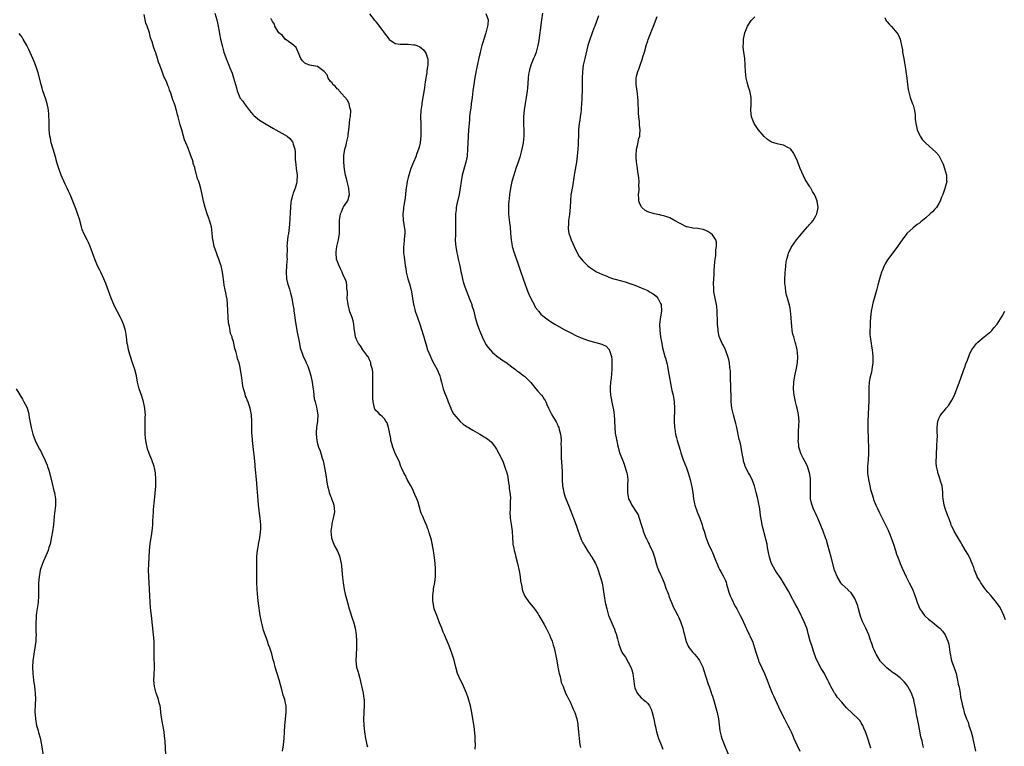
# Model space of a CAD drawing. Units: inches. Extents: x 2559000 to 2562000, y 1548000 to 1551000.
# Drawn here: x 2560325 to 2560629, y 1550577 to 1550801 of the extents above; entities that cross this region are included whole.
import ezdxf

# ---------------------------------------------------------------- set-up
doc = ezdxf.new("R2010")
doc.units = ezdxf.units.IN
doc.header["$MEASUREMENT"] = 0
doc.layers.add('LD25591548_10ft', color=102, linetype='Continuous')

msp = doc.modelspace()

# ---------------------------------------------------------------- linework, layer by layer
at = {"layer": 'LD25591548_10ft'}
for points, elevation in [([(2560406.19, 1550575), (2560406.48, 1550577), (2560406.65, 1550579), (2560406.74, 1550581), (2560406.88, 1550583), (2560407.3, 1550587), (2560407.26, 1550589), (2560407, 1550590.33), (2560406.85, 1550591), (2560406.37, 1550592.37), (2560405.93, 1550594.07), (2560405.49, 1550595.49), (2560405.09, 1550597.09), (2560403.87, 1550601), (2560403.52, 1550602.48), (2560403.3, 1550603.3), (2560402.89, 1550605.11), (2560402.24, 1550607), (2560401.85, 1550607.85), (2560401.48, 1550609), (2560400.78, 1550611), (2560400.29, 1550612.29), (2560399.86, 1550614.14), (2560399.61, 1550615), (2560399.5, 1550615.5), (2560399.24, 1550617), (2560398.71, 1550620.71), (2560398.51, 1550622.51), (2560398.27, 1550625), (2560398.16, 1550627), (2560398.23, 1550631), (2560398.18, 1550633), (2560398.17, 1550633.83), (2560398.19, 1550635), (2560398.34, 1550636.34), (2560398.39, 1550637), (2560398.73, 1550638.73), (2560398.76, 1550639), (2560399.15, 1550641), (2560399.33, 1550642.67), (2560399.38, 1550643), (2560399.41, 1550643.41), (2560399.42, 1550645), (2560399.26, 1550647), (2560398.75, 1550651), (2560398.58, 1550652.58), (2560398.29, 1550656.29), (2560398.21, 1550657.79), (2560397.98, 1550659.98), (2560397.89, 1550661), (2560397.69, 1550663), (2560397.65, 1550663.65), (2560397.36, 1550666.64), (2560397.32, 1550667.32), (2560396.88, 1550671), (2560396.73, 1550672.73), (2560396.71, 1550673), (2560396.65, 1550675), (2560396.65, 1550677), (2560396.54, 1550679), (2560396.17, 1550681), (2560395.78, 1550682.22), (2560395.48, 1550683), (2560395.31, 1550683.31), (2560395, 1550684.23), (2560394.74, 1550684.74), (2560394.58, 1550685.42), (2560394.06, 1550687), (2560393.88, 1550687.88), (2560393.59, 1550690.41), (2560393.21, 1550693), (2560393, 1550694.05), (2560392.73, 1550695), (2560392.25, 1550696.25), (2560392.1, 1550697), (2560391.81, 1550698.19), (2560391.43, 1550699.43), (2560391, 1550701.57), (2560390.63, 1550702.63), (2560390.54, 1550703), (2560390.12, 1550704.12), (2560389.95, 1550705), (2560389.74, 1550706.26), (2560389.54, 1550707), (2560389.46, 1550707.46), (2560389.33, 1550709), (2560389.25, 1550711.25), (2560389.16, 1550713), (2560389, 1550714.78), (2560388.97, 1550715), (2560388.64, 1550716.64), (2560388.44, 1550717.56), (2560388.16, 1550719), (2560388.04, 1550720.04), (2560387.69, 1550722.31), (2560387.61, 1550723), (2560387.51, 1550723.51), (2560387.16, 1550725), (2560387, 1550725.54), (2560386.44, 1550727), (2560386.07, 1550728.07), (2560385.7, 1550729), (2560385.02, 1550731), (2560384.69, 1550732.69), (2560384.59, 1550733), (2560384.45, 1550735), (2560384.25, 1550736.25), (2560384.2, 1550737), (2560383.93, 1550738.07), (2560383.62, 1550739), (2560383.43, 1550739.43), (2560383, 1550740.69), (2560382.26, 1550743), (2560381.72, 1550745), (2560381.31, 1550747), (2560380.9, 1550748.9), (2560380.26, 1550751), (2560379.9, 1550751.9), (2560379.14, 1550754.86), (2560379.06, 1550755.06), (2560379, 1550755.35), (2560378.58, 1550756.58), (2560378.49, 1550757), (2560378.3, 1550757.7), (2560377.82, 1550759), (2560377.56, 1550759.56), (2560377.12, 1550761), (2560377, 1550761.35), (2560376.26, 1550763), (2560375.89, 1550763.89), (2560375.56, 1550765), (2560375, 1550766.98), (2560374.52, 1550768.52), (2560374.25, 1550769.75), (2560373.91, 1550771), (2560373.68, 1550771.68), (2560373.39, 1550773), (2560373.27, 1550773.27), (2560373, 1550774.41), (2560372.81, 1550775), (2560372.28, 1550776.28), (2560372.09, 1550777), (2560371.64, 1550778.36), (2560371.26, 1550779.26), (2560371, 1550780.04), (2560370.69, 1550780.69), (2560370.35, 1550781.65), (2560369.76, 1550783), (2560369.51, 1550783.51), (2560369, 1550785.03), (2560368.22, 1550787), (2560367.85, 1550787.85), (2560367.54, 1550789), (2560367, 1550790.8), (2560366.93, 1550791), (2560366.37, 1550792.37), (2560365.83, 1550794.17), (2560365.39, 1550795.39), (2560365, 1550796.93), (2560364.28, 1550799), (2560363.93, 1550799.93), (2560363.35, 1550802.65)], 6960), ([(2560385.26, 1550803), (2560385.83, 1550801), (2560386.01, 1550800.01), (2560386.28, 1550799), (2560386.59, 1550797.41), (2560386.7, 1550796.7), (2560387.01, 1550795.01), (2560387.46, 1550793), (2560388.03, 1550791), (2560388.7, 1550789), (2560389, 1550788.17), (2560389.51, 1550787), (2560389.87, 1550786.13), (2560390.55, 1550784.55), (2560391.01, 1550783.01), (2560391.57, 1550781), (2560391.92, 1550779.92), (2560392.14, 1550779), (2560392.94, 1550777), (2560393, 1550776.9), (2560393.83, 1550775.83), (2560394.37, 1550775), (2560395, 1550774.18), (2560395.98, 1550773), (2560397, 1550771.74), (2560397.37, 1550771.37), (2560397.84, 1550771), (2560399, 1550770.03), (2560402.11, 1550768.11), (2560403.38, 1550767.38), (2560404.11, 1550767), (2560405, 1550766.45), (2560405.94, 1550765.94), (2560407.54, 1550765), (2560408.36, 1550764.36), (2560409.26, 1550763.26), (2560409.38, 1550763), (2560409.43, 1550762.57), (2560409.92, 1550761), (2560410.09, 1550760.09), (2560410.07, 1550759), (2560410.07, 1550757.93), (2560410.19, 1550757), (2560410.3, 1550756.3), (2560410.4, 1550755), (2560410.63, 1550753), (2560410.58, 1550751), (2560410.44, 1550750.44), (2560410.02, 1550749), (2560409.48, 1550747.48), (2560409.29, 1550747), (2560409.22, 1550746.78), (2560409, 1550745.85), (2560408.82, 1550745.18), (2560408.78, 1550745), (2560408.75, 1550744.75), (2560408.58, 1550743), (2560408.53, 1550741.47), (2560408.26, 1550737.74), (2560407.96, 1550735), (2560407.83, 1550734.17), (2560407.68, 1550733), (2560407.53, 1550731), (2560407.56, 1550730.44), (2560407.52, 1550727.52), (2560407.55, 1550727), (2560407.53, 1550726.47), (2560407.39, 1550725), (2560407.25, 1550723), (2560407.39, 1550721), (2560407.66, 1550719.66), (2560407.84, 1550719), (2560408.26, 1550717.74), (2560408.57, 1550716.57), (2560409.01, 1550715.01), (2560409.36, 1550713), (2560409.62, 1550711.62), (2560409.65, 1550711), (2560409.86, 1550709.86), (2560409.93, 1550709), (2560410.08, 1550708.08), (2560410.23, 1550707), (2560410.58, 1550705), (2560411.35, 1550701), (2560411.65, 1550699.65), (2560411.8, 1550699), (2560412.28, 1550697.72), (2560412.53, 1550697), (2560413, 1550696.02), (2560413.35, 1550695.35), (2560413.47, 1550695), (2560413.95, 1550693.95), (2560414.46, 1550692.46), (2560414.89, 1550691), (2560415.31, 1550689), (2560415.47, 1550687.47), (2560415.76, 1550686.24), (2560415.89, 1550683.89), (2560416.22, 1550683), (2560416.68, 1550681.32), (2560416.74, 1550680.74), (2560417.05, 1550679), (2560416.95, 1550676.95), (2560416.67, 1550675), (2560416.54, 1550673.46), (2560416.53, 1550673), (2560416.72, 1550671), (2560417, 1550669.95), (2560417.3, 1550669), (2560417.81, 1550667.81), (2560418.4, 1550665.6), (2560418.6, 1550665), (2560418.69, 1550664.69), (2560419.41, 1550661), (2560419.65, 1550659.65), (2560419.81, 1550658.19), (2560420.06, 1550657), (2560420.3, 1550656.3), (2560420.56, 1550655), (2560421, 1550653.8), (2560421.24, 1550653.24), (2560421.31, 1550653), (2560421.78, 1550651.78), (2560422.01, 1550651), (2560422.09, 1550649.91), (2560422.18, 1550649), (2560421.85, 1550647), (2560421.43, 1550645.43), (2560421.34, 1550645), (2560421.08, 1550643.08), (2560421.08, 1550643), (2560421.32, 1550641), (2560421.72, 1550639.72), (2560422.02, 1550639), (2560422.32, 1550638.32), (2560423.06, 1550637), (2560423.63, 1550635.63), (2560423.88, 1550635), (2560424.1, 1550633.9), (2560424.31, 1550633), (2560424.38, 1550632.38), (2560424.51, 1550631), (2560424.68, 1550628.68), (2560424.88, 1550627), (2560425.22, 1550625), (2560425.52, 1550623.52), (2560425.9, 1550622.1), (2560426.18, 1550621), (2560426.76, 1550619), (2560427.81, 1550615.81), (2560428.05, 1550615), (2560428.57, 1550613), (2560428.89, 1550611), (2560429.02, 1550609), (2560429, 1550607), (2560428.86, 1550604.86), (2560428.79, 1550603), (2560429.02, 1550601), (2560429.48, 1550599.48), (2560429.61, 1550599), (2560429.94, 1550597.94), (2560431.05, 1550593), (2560431.3, 1550591.3), (2560431.37, 1550591), (2560431.4, 1550590.6), (2560431.42, 1550589), (2560431.27, 1550587.27), (2560431.25, 1550586.75), (2560431.15, 1550585), (2560431.25, 1550583), (2560431.49, 1550581), (2560431.81, 1550579), (2560432, 1550578), (2560432.23, 1550577), (2560432.43, 1550576.43)], 6970), ([(2560433, 1550802.79), (2560434.51, 1550801), (2560434.74, 1550800.74), (2560435, 1550800.41), (2560435.64, 1550799.64), (2560436.05, 1550799), (2560437, 1550797.71), (2560437.32, 1550797.32), (2560437.54, 1550797), (2560439, 1550795.1), (2560439.05, 1550795.05), (2560441, 1550793.68), (2560442.49, 1550793.51), (2560443, 1550793.41), (2560445, 1550793.42), (2560446.74, 1550793.26), (2560447, 1550793.25), (2560447.66, 1550793), (2560448.6, 1550792.6), (2560449, 1550792.32), (2560449.67, 1550791.67), (2560450.19, 1550791), (2560450.49, 1550790.49), (2560451, 1550789.14), (2560451.04, 1550789), (2560451.06, 1550787), (2560451, 1550786.57), (2560450.76, 1550785.24), (2560450.74, 1550784.74), (2560450.19, 1550781.81), (2560450.12, 1550781), (2560449.99, 1550779.99), (2560449.23, 1550775.23), (2560449.19, 1550774.81), (2560448.94, 1550773), (2560448.83, 1550771), (2560448.87, 1550768.87), (2560448.92, 1550767), (2560448.88, 1550765.12), (2560448.66, 1550763), (2560448.37, 1550761.63), (2560448.19, 1550761), (2560447.7, 1550759.7), (2560447.33, 1550758.67), (2560446.61, 1550757), (2560445.84, 1550755), (2560445.18, 1550753), (2560445, 1550752.26), (2560444.7, 1550751), (2560444.39, 1550749), (2560444.28, 1550748.28), (2560444.03, 1550745.97), (2560443.6, 1550743.6), (2560443.54, 1550743), (2560443.51, 1550742.49), (2560443.33, 1550741), (2560443.45, 1550739), (2560443.51, 1550738.49), (2560443.77, 1550737), (2560443.9, 1550735.9), (2560443.91, 1550735), (2560443.8, 1550734.2), (2560443.75, 1550733), (2560443.6, 1550731.6), (2560443.5, 1550731), (2560443.49, 1550730.51), (2560443.54, 1550729), (2560443.73, 1550727.73), (2560443.94, 1550726.06), (2560444.09, 1550725), (2560444.23, 1550724.23), (2560444.37, 1550723), (2560444.88, 1550721), (2560445.43, 1550719.43), (2560445.85, 1550717.85), (2560446.05, 1550717), (2560446.36, 1550715), (2560446.65, 1550713), (2560446.71, 1550712.71), (2560447, 1550711.51), (2560447.15, 1550711), (2560447.9, 1550709), (2560448.58, 1550707), (2560449.18, 1550705), (2560449.63, 1550703.63), (2560449.78, 1550703), (2560450.08, 1550701.92), (2560450.55, 1550700.55), (2560451, 1550699.07), (2560451.83, 1550697), (2560452.19, 1550696.19), (2560453, 1550694.62), (2560453.89, 1550693), (2560454.73, 1550691), (2560455, 1550690.14), (2560455.32, 1550689), (2560455.84, 1550687), (2560456.52, 1550685), (2560456.67, 1550684.67), (2560457.3, 1550683), (2560458.13, 1550681), (2560458.41, 1550680.41), (2560459, 1550679.3), (2560459.12, 1550679.12), (2560461, 1550676.93), (2560462.02, 1550676.02), (2560463.23, 1550675.23), (2560463.66, 1550675), (2560465, 1550674.17), (2560467.11, 1550673), (2560469, 1550671.83), (2560469.5, 1550671.5), (2560470.13, 1550671), (2560470.59, 1550670.59), (2560471, 1550670.13), (2560471.84, 1550669), (2560472.31, 1550668.31), (2560473.01, 1550667.01), (2560473.99, 1550665), (2560474.34, 1550664.34), (2560475, 1550662.51), (2560475.44, 1550661), (2560475.73, 1550659.73), (2560476.02, 1550657.98), (2560476.15, 1550657), (2560476.21, 1550656.21), (2560476.41, 1550655), (2560476.56, 1550653.44), (2560476.56, 1550653), (2560476.53, 1550652.53), (2560476.52, 1550651), (2560476.45, 1550649.55), (2560476.41, 1550649), (2560476.51, 1550647), (2560476.78, 1550645.22), (2560477.09, 1550643), (2560477.21, 1550641), (2560477.36, 1550639.36), (2560477.36, 1550639), (2560477.65, 1550637.65), (2560477.72, 1550637), (2560478.01, 1550636.01), (2560478.23, 1550635), (2560478.76, 1550633), (2560479.28, 1550630.72), (2560479.55, 1550629), (2560479.65, 1550627.65), (2560480.07, 1550625.93), (2560480.2, 1550625), (2560480.37, 1550624.37), (2560481, 1550622.92), (2560482.4, 1550621), (2560483.56, 1550619.56), (2560483.97, 1550619), (2560485, 1550617.53), (2560485.33, 1550617), (2560485.93, 1550615.93), (2560487, 1550614.18), (2560487.62, 1550613), (2560488.63, 1550611), (2560489, 1550610.18), (2560489.46, 1550609), (2560489.83, 1550607.83), (2560490.06, 1550607), (2560490.51, 1550605), (2560490.9, 1550603), (2560491.26, 1550601), (2560491.5, 1550599.5), (2560491.63, 1550599), (2560491.92, 1550598.08), (2560492.14, 1550597), (2560492.3, 1550596.3), (2560492.86, 1550595), (2560493.65, 1550593), (2560494.07, 1550592.07), (2560494.6, 1550591), (2560495, 1550590.26), (2560495.58, 1550589), (2560496.02, 1550588.02), (2560496.45, 1550587), (2560497, 1550585.33), (2560497.09, 1550585), (2560497.39, 1550583.39), (2560497.45, 1550583), (2560497.65, 1550581), (2560497.82, 1550579), (2560498.06, 1550577), (2560498.19, 1550576.19)], 6990), ([(2560469, 1550802.9), (2560469.67, 1550801), (2560469.58, 1550799.58), (2560469.46, 1550799), (2560468.97, 1550796.97), (2560468.38, 1550795), (2560468.03, 1550793.97), (2560467.79, 1550793), (2560467.35, 1550791.35), (2560467.18, 1550790.82), (2560466.79, 1550789.21), (2560466.7, 1550788.7), (2560466.11, 1550785.89), (2560465.72, 1550783.72), (2560465.49, 1550782.51), (2560465.23, 1550781), (2560464.95, 1550779), (2560464.73, 1550777), (2560464.48, 1550775), (2560464.31, 1550773.69), (2560464.07, 1550772.07), (2560463.95, 1550771), (2560463.9, 1550770.1), (2560463.78, 1550769), (2560463.66, 1550767), (2560463.38, 1550763), (2560463.31, 1550761), (2560463.2, 1550759), (2560463.17, 1550758.83), (2560462.83, 1550757), (2560461.7, 1550753), (2560461.31, 1550751), (2560461.06, 1550749), (2560460.72, 1550747), (2560460, 1550744), (2560459.81, 1550743), (2560459.77, 1550742.23), (2560459.61, 1550741), (2560459.58, 1550739.58), (2560459.61, 1550737), (2560459.57, 1550735), (2560459.58, 1550734.42), (2560459.55, 1550733), (2560459.62, 1550731.62), (2560459.67, 1550731), (2560459.98, 1550729), (2560460.18, 1550728.18), (2560460.42, 1550727), (2560460.93, 1550725), (2560461.28, 1550723.28), (2560461.46, 1550722.54), (2560461.77, 1550721), (2560462.02, 1550720.02), (2560462.48, 1550718.48), (2560463, 1550717.13), (2560463.6, 1550715.61), (2560463.87, 1550715), (2560464.42, 1550713.58), (2560464.62, 1550713), (2560464.7, 1550712.7), (2560465.24, 1550711), (2560465.73, 1550709), (2560466.02, 1550708.02), (2560466.28, 1550707), (2560467.02, 1550705), (2560467.61, 1550703.61), (2560467.85, 1550703), (2560468.89, 1550700.89), (2560469, 1550700.7), (2560469.7, 1550699.7), (2560471, 1550698.24), (2560472.8, 1550696.8), (2560473, 1550696.67), (2560473.95, 1550695.95), (2560475, 1550695.32), (2560475.17, 1550695.17), (2560477, 1550693.83), (2560477.45, 1550693.45), (2560478.1, 1550693), (2560478.59, 1550692.59), (2560479, 1550692.3), (2560480.75, 1550691), (2560481, 1550690.77), (2560482.89, 1550688.89), (2560484.45, 1550687), (2560485, 1550686.3), (2560486.2, 1550685), (2560486.56, 1550684.56), (2560487, 1550683.76), (2560487.33, 1550683.33), (2560487.52, 1550683), (2560487.85, 1550682.15), (2560488.37, 1550681), (2560488.6, 1550680.6), (2560489.34, 1550679), (2560489.85, 1550678.15), (2560490.74, 1550676.74), (2560491, 1550676.22), (2560491.36, 1550675.36), (2560491.49, 1550675), (2560491.63, 1550674.37), (2560492.01, 1550673), (2560492.15, 1550672.15), (2560492.23, 1550671), (2560492.2, 1550669.8), (2560492.25, 1550669), (2560492.22, 1550667), (2560492.3, 1550665.7), (2560492.33, 1550664.33), (2560492.46, 1550663), (2560492.52, 1550661.48), (2560492.57, 1550659), (2560492.71, 1550657), (2560493.08, 1550655), (2560493.54, 1550653.54), (2560493.72, 1550653), (2560494.49, 1550651), (2560495, 1550649.7), (2560495.8, 1550647.8), (2560496.1, 1550647), (2560496.87, 1550644.87), (2560497.48, 1550643), (2560497.81, 1550642.19), (2560498.46, 1550640.46), (2560499, 1550639.42), (2560499.13, 1550639.13), (2560499.61, 1550638.39), (2560500.63, 1550636.63), (2560501, 1550636.12), (2560501.43, 1550635.43), (2560501.75, 1550635), (2560502.91, 1550633), (2560503, 1550632.82), (2560503.53, 1550631.53), (2560504.36, 1550629), (2560504.89, 1550627), (2560505.24, 1550625), (2560505.53, 1550623), (2560505.89, 1550621), (2560506.34, 1550619), (2560506.89, 1550617), (2560507, 1550616.71), (2560508.33, 1550613.67), (2560508.76, 1550612.76), (2560509, 1550611.97), (2560509.28, 1550611.28), (2560509.72, 1550609.72), (2560510.12, 1550608.12), (2560510.46, 1550607), (2560510.61, 1550606.61), (2560511, 1550605.66), (2560511.39, 1550605), (2560512.11, 1550604.11), (2560513, 1550602.59), (2560513.81, 1550601), (2560514.14, 1550600.14), (2560514.4, 1550599), (2560514.59, 1550597.41), (2560514.7, 1550596.7), (2560514.89, 1550595), (2560515, 1550594.63), (2560515.77, 1550593), (2560517, 1550591.54), (2560517.31, 1550591.31), (2560517.62, 1550591), (2560518.42, 1550590.42), (2560519, 1550589.75), (2560519.52, 1550589), (2560520.07, 1550588.07), (2560520.42, 1550587), (2560520.94, 1550585), (2560521.24, 1550583.24), (2560521.42, 1550582.58), (2560521.73, 1550581), (2560521.99, 1550579.99), (2560522.35, 1550579), (2560523, 1550577.48), (2560523.72, 1550575.71)], 7000), ([(2560486.52, 1550803), (2560486.23, 1550801), (2560485.8, 1550797.8), (2560485.71, 1550797), (2560485.48, 1550795.48), (2560485.39, 1550794.61), (2560485.05, 1550793), (2560484.49, 1550791), (2560484.13, 1550789.87), (2560483.73, 1550789), (2560482.91, 1550787), (2560482.5, 1550785.5), (2560482.33, 1550785), (2560482.2, 1550784.2), (2560482.02, 1550783), (2560481.86, 1550779.86), (2560481.78, 1550779), (2560481.65, 1550778.35), (2560481.49, 1550777), (2560481.17, 1550775.17), (2560480.8, 1550773.2), (2560480.6, 1550771), (2560480.63, 1550769.37), (2560480.64, 1550768.64), (2560480.75, 1550767), (2560480.75, 1550765.25), (2560480.74, 1550765), (2560480.52, 1550763), (2560480.13, 1550761), (2560479.5, 1550758.5), (2560479, 1550757), (2560478.29, 1550755), (2560477.98, 1550754.02), (2560477.62, 1550753), (2560477.03, 1550751.03), (2560476.6, 1550749), (2560476.27, 1550747), (2560476.17, 1550745.83), (2560476.07, 1550745), (2560475.99, 1550743.99), (2560475.98, 1550743), (2560476.03, 1550741.97), (2560475.99, 1550741), (2560476.05, 1550740.05), (2560476.42, 1550737.58), (2560476.49, 1550737), (2560476.65, 1550735), (2560476.77, 1550733), (2560477, 1550731.79), (2560477.12, 1550731), (2560477.71, 1550729), (2560479, 1550725.45), (2560479.6, 1550723.6), (2560480.63, 1550720.63), (2560482.01, 1550717), (2560482.27, 1550716.27), (2560483, 1550714.7), (2560483.87, 1550713), (2560484.22, 1550712.22), (2560485, 1550711.28), (2560485.11, 1550711.11), (2560485.23, 1550711), (2560486, 1550710), (2560487, 1550709.24), (2560488.26, 1550708.26), (2560489, 1550707.83), (2560489.49, 1550707.49), (2560490.32, 1550707), (2560493, 1550705.43), (2560495, 1550704.36), (2560497, 1550703.38), (2560499, 1550702.5), (2560501, 1550701.82), (2560503, 1550701.31), (2560504.8, 1550700.8), (2560506.14, 1550700.14), (2560507.09, 1550699.09), (2560507.13, 1550699), (2560507.15, 1550698.85), (2560507.78, 1550697), (2560507.94, 1550695.94), (2560507.93, 1550695), (2560507.88, 1550694.12), (2560507.87, 1550693), (2560507.77, 1550691.77), (2560507.72, 1550690.28), (2560507.54, 1550689), (2560507.4, 1550687.4), (2560507.41, 1550687), (2560507.45, 1550686.55), (2560507.52, 1550685), (2560508.14, 1550681.86), (2560508.48, 1550680.48), (2560508.63, 1550679), (2560508.71, 1550677.29), (2560508.75, 1550677), (2560508.83, 1550675), (2560509, 1550673.24), (2560509.33, 1550671.33), (2560509.44, 1550671), (2560509.68, 1550669.68), (2560509.89, 1550669), (2560510.08, 1550668.08), (2560510.42, 1550667), (2560511.17, 1550665), (2560511.74, 1550663.74), (2560511.98, 1550663), (2560512.33, 1550661.67), (2560512.56, 1550661), (2560512.64, 1550660.64), (2560512.82, 1550659), (2560512.8, 1550657.2), (2560512.81, 1550656.81), (2560512.78, 1550655), (2560513, 1550653.57), (2560513.11, 1550653), (2560513.77, 1550651.77), (2560514.15, 1550651), (2560515.43, 1550649), (2560516.02, 1550648.02), (2560516.39, 1550647), (2560516.97, 1550645.02), (2560517.49, 1550643.49), (2560517.63, 1550643), (2560518.43, 1550641), (2560518.61, 1550640.61), (2560519, 1550639.78), (2560519.29, 1550639.29), (2560519.44, 1550639), (2560519.81, 1550638.19), (2560520.4, 1550637), (2560520.56, 1550636.56), (2560521.07, 1550634.93), (2560521.6, 1550633), (2560521.97, 1550631.97), (2560522.33, 1550631), (2560523, 1550629.59), (2560523.26, 1550629), (2560523.82, 1550627.82), (2560524.08, 1550627), (2560524.64, 1550625.36), (2560524.85, 1550624.85), (2560525, 1550624.43), (2560525.4, 1550623.4), (2560525.53, 1550623), (2560525.95, 1550621.95), (2560526.31, 1550621), (2560527, 1550619.47), (2560527.5, 1550618.5), (2560528.32, 1550617), (2560528.54, 1550616.54), (2560529.15, 1550615.15), (2560529.83, 1550613), (2560530.05, 1550612.05), (2560530.35, 1550611), (2560530.46, 1550610.46), (2560530.91, 1550608.91), (2560531.51, 1550607.51), (2560531.84, 1550607), (2560533, 1550605.53), (2560533.47, 1550605), (2560534.17, 1550604.17), (2560535.04, 1550603.04), (2560536.01, 1550601), (2560536.28, 1550600.28), (2560537, 1550598.06), (2560537.7, 1550595.7), (2560537.98, 1550595), (2560538.54, 1550593.46), (2560538.74, 1550592.74), (2560539, 1550592), (2560539.32, 1550591), (2560540.43, 1550587), (2560540.86, 1550585), (2560541.28, 1550581.28), (2560541.66, 1550579.66), (2560541.89, 1550579), (2560544.54, 1550572.54)], 7010), ([(2560503.82, 1550802.18), (2560502.65, 1550799), (2560502.39, 1550798.39), (2560501.88, 1550797), (2560501.07, 1550794.93), (2560500.48, 1550793), (2560499.53, 1550789), (2560499.08, 1550787), (2560498.83, 1550785), (2560498.78, 1550783), (2560498.8, 1550780.8), (2560498.77, 1550779), (2560498.7, 1550777.31), (2560498.69, 1550776.69), (2560498.59, 1550775), (2560498.46, 1550773.54), (2560498.43, 1550773), (2560498.37, 1550772.37), (2560498.16, 1550771), (2560497.99, 1550770.01), (2560497.86, 1550769), (2560497.66, 1550767), (2560497.65, 1550766.35), (2560497.58, 1550765), (2560497.52, 1550763.52), (2560497.52, 1550762.48), (2560497.43, 1550761), (2560497.25, 1550759), (2560496.96, 1550756.96), (2560496.39, 1550753.62), (2560496.33, 1550753), (2560495.88, 1550750.12), (2560495.61, 1550749), (2560495.33, 1550747.33), (2560495.29, 1550747), (2560495.15, 1550745), (2560495.06, 1550743.06), (2560494.82, 1550740.82), (2560494.57, 1550739), (2560494.5, 1550737.5), (2560494.45, 1550737), (2560494.47, 1550736.47), (2560494.68, 1550735), (2560494.73, 1550734.73), (2560495, 1550733.92), (2560495.36, 1550733), (2560495.85, 1550731.85), (2560496.27, 1550731), (2560497, 1550729.42), (2560497.87, 1550727.87), (2560498.55, 1550727), (2560499, 1550726.48), (2560500.53, 1550725), (2560501, 1550724.62), (2560501.94, 1550723.94), (2560503.16, 1550723.16), (2560505, 1550722.28), (2560506.16, 1550721.84), (2560507, 1550721.49), (2560508.42, 1550721), (2560509, 1550720.82), (2560511.99, 1550719.99), (2560513.52, 1550719.52), (2560515.01, 1550719.01), (2560517, 1550718.19), (2560519, 1550717.33), (2560519.61, 1550717), (2560520.47, 1550716.47), (2560521, 1550716.13), (2560521.59, 1550715.59), (2560522.14, 1550715), (2560523, 1550713.36), (2560523.12, 1550713), (2560523.23, 1550711), (2560523, 1550709.21), (2560522.7, 1550707), (2560522.73, 1550705), (2560522.99, 1550703), (2560523.34, 1550701), (2560523.61, 1550699.61), (2560524.29, 1550697), (2560524.47, 1550696.47), (2560525, 1550694.56), (2560525.27, 1550693.27), (2560525.56, 1550691.56), (2560525.62, 1550691), (2560526.11, 1550688.11), (2560526.38, 1550687), (2560526.47, 1550686.47), (2560526.83, 1550685), (2560527.15, 1550683), (2560527.26, 1550681), (2560527.16, 1550677), (2560527.28, 1550675), (2560527.36, 1550674.64), (2560527.63, 1550673), (2560527.88, 1550671.88), (2560528.16, 1550671), (2560529, 1550668.08), (2560529.22, 1550667.22), (2560529.99, 1550665), (2560531, 1550662.59), (2560531.56, 1550661), (2560532.13, 1550659), (2560532.44, 1550657.56), (2560532.66, 1550656.66), (2560532.92, 1550655), (2560533.18, 1550653), (2560533.5, 1550651.5), (2560533.58, 1550651), (2560534.28, 1550649), (2560534.48, 1550648.48), (2560535.12, 1550647), (2560535.86, 1550645), (2560536.09, 1550644.09), (2560536.47, 1550643), (2560537, 1550641.11), (2560537.54, 1550639.54), (2560537.77, 1550639), (2560538.7, 1550637), (2560538.81, 1550636.81), (2560539, 1550636.4), (2560539.99, 1550634.01), (2560540.56, 1550632.56), (2560541, 1550631.63), (2560541.18, 1550631.18), (2560541.91, 1550629.91), (2560542.4, 1550629), (2560542.63, 1550628.63), (2560543, 1550627.77), (2560543.21, 1550627.21), (2560543.36, 1550626.64), (2560544.13, 1550624.13), (2560544.54, 1550623), (2560545, 1550621.98), (2560545.97, 1550619.97), (2560546.56, 1550619), (2560547.62, 1550617), (2560548.06, 1550616.06), (2560549.92, 1550611.92), (2560550.43, 1550611), (2560550.6, 1550610.6), (2560551.39, 1550609), (2560552.06, 1550607), (2560552.41, 1550605.59), (2560552.58, 1550605), (2560552.7, 1550604.7), (2560553, 1550603.78), (2560553.21, 1550603.21), (2560553.26, 1550603), (2560553.47, 1550602.53), (2560555.1, 1550599), (2560555.93, 1550597), (2560556.69, 1550595), (2560557.5, 1550593), (2560557.97, 1550591.97), (2560558.35, 1550591), (2560559, 1550589.62), (2560559.82, 1550587.82), (2560561.28, 1550585), (2560561.85, 1550583.85), (2560562.34, 1550583), (2560563, 1550581.68), (2560563.32, 1550581), (2560563.81, 1550579.81), (2560564.2, 1550579), (2560565.09, 1550577), (2560566.02, 1550575)], 7020), ([(2560587.99, 1550575.99), (2560587.62, 1550577), (2560587, 1550578.93), (2560586.52, 1550580.52), (2560586.34, 1550581), (2560585.82, 1550582.18), (2560585.5, 1550583), (2560585.33, 1550583.33), (2560585, 1550583.77), (2560584.52, 1550584.52), (2560584.1, 1550585), (2560580.47, 1550588.47), (2560579, 1550590.15), (2560577.64, 1550591.64), (2560577, 1550592.63), (2560576.82, 1550592.82), (2560576.72, 1550593), (2560576.43, 1550593.57), (2560575.6, 1550595), (2560575.39, 1550595.39), (2560575, 1550596.36), (2560574.78, 1550596.78), (2560574.71, 1550597), (2560574.08, 1550598.08), (2560573.62, 1550599), (2560573, 1550599.96), (2560572.61, 1550600.61), (2560571.4, 1550603), (2560571, 1550603.93), (2560570.37, 1550605.63), (2560569.9, 1550607), (2560569.69, 1550607.69), (2560569.25, 1550609), (2560568.73, 1550611), (2560568.36, 1550612.36), (2560568.15, 1550613), (2560567.36, 1550615), (2560566.59, 1550616.59), (2560566.43, 1550617), (2560565.31, 1550619.31), (2560564.58, 1550620.58), (2560563.27, 1550623), (2560563, 1550623.52), (2560562.47, 1550624.47), (2560561, 1550627), (2560560.25, 1550628.25), (2560559.7, 1550629), (2560559, 1550630.06), (2560558.64, 1550630.64), (2560558.38, 1550631), (2560557.91, 1550631.91), (2560557.25, 1550633), (2560556.61, 1550635), (2560556.38, 1550636.38), (2560556.07, 1550637.93), (2560555.88, 1550639), (2560555, 1550642.53), (2560554.85, 1550643), (2560554.46, 1550644.46), (2560554.37, 1550645), (2560554.3, 1550645.7), (2560553.88, 1550647.88), (2560553.75, 1550649), (2560553.52, 1550650.48), (2560553.34, 1550651.34), (2560553.02, 1550653), (2560552.52, 1550655), (2560552.2, 1550656.2), (2560551.96, 1550657), (2560551.16, 1550659.16), (2560550.5, 1550660.5), (2560550.2, 1550661), (2560549.17, 1550663), (2560549, 1550663.5), (2560548.66, 1550664.66), (2560548.59, 1550665), (2560548.25, 1550667), (2560547.87, 1550669), (2560547.53, 1550670.47), (2560547.31, 1550671.31), (2560546.55, 1550675), (2560546.23, 1550676.23), (2560546.05, 1550677), (2560545.48, 1550679), (2560545.03, 1550681), (2560544.84, 1550683), (2560544.68, 1550688.68), (2560544.64, 1550689.36), (2560544.62, 1550691), (2560544.56, 1550692.56), (2560544.51, 1550693), (2560544.4, 1550693.6), (2560544.24, 1550695), (2560544.04, 1550696.04), (2560543.74, 1550697), (2560543.03, 1550699.03), (2560542.38, 1550700.38), (2560542.04, 1550701), (2560541.7, 1550701.7), (2560541.14, 1550703.14), (2560540.8, 1550704.8), (2560540.78, 1550705.22), (2560540.62, 1550707), (2560540.57, 1550709), (2560540.52, 1550709.48), (2560540.5, 1550711), (2560540.38, 1550712.38), (2560540.25, 1550713), (2560540.01, 1550713.99), (2560539.82, 1550715), (2560539.47, 1550717), (2560539.43, 1550718.57), (2560539.39, 1550719), (2560539.38, 1550719.38), (2560539.55, 1550722.45), (2560539.54, 1550723), (2560539.57, 1550723.57), (2560539.75, 1550726.25), (2560539.85, 1550727), (2560540.04, 1550728.04), (2560540.1, 1550729), (2560540.07, 1550729.93), (2560540.27, 1550731), (2560540.25, 1550732.25), (2560540.02, 1550733), (2560539, 1550734.57), (2560538.54, 1550735), (2560537.61, 1550735.61), (2560537, 1550735.86), (2560536.16, 1550736.16), (2560535, 1550736.4), (2560534.49, 1550736.49), (2560533, 1550736.64), (2560531.25, 1550737), (2560531, 1550737.06), (2560529, 1550738.07), (2560527.13, 1550739.13), (2560525.8, 1550739.8), (2560524.35, 1550740.35), (2560523, 1550740.66), (2560522.74, 1550740.74), (2560521, 1550741.04), (2560519, 1550741.67), (2560518.16, 1550742.16), (2560517.24, 1550743), (2560517.13, 1550743.13), (2560517, 1550743.34), (2560516.45, 1550744.45), (2560516.28, 1550745), (2560516.22, 1550745.78), (2560516.16, 1550747), (2560516.33, 1550748.33), (2560516.35, 1550749), (2560516.31, 1550749.69), (2560516.36, 1550751), (2560516.23, 1550752.23), (2560515.95, 1550754.05), (2560515.82, 1550755), (2560515.75, 1550755.75), (2560515.58, 1550757), (2560515.43, 1550758.56), (2560515.41, 1550759), (2560515.53, 1550761), (2560515.85, 1550762.15), (2560516.31, 1550764.31), (2560516.53, 1550765), (2560516.6, 1550765.4), (2560516.65, 1550767), (2560516.47, 1550768.47), (2560516.47, 1550769), (2560516.43, 1550769.57), (2560516.25, 1550771), (2560516.17, 1550772.17), (2560516.04, 1550776.04), (2560515.98, 1550777), (2560515.82, 1550778.18), (2560515.66, 1550779.66), (2560515.48, 1550781), (2560515.47, 1550783), (2560515.59, 1550783.59), (2560515.93, 1550785), (2560516.25, 1550785.75), (2560516.64, 1550787), (2560517.37, 1550789), (2560517.5, 1550789.5), (2560517.97, 1550791), (2560518.62, 1550793.38), (2560519, 1550794.54), (2560519.13, 1550794.87), (2560520.01, 1550797), (2560520.26, 1550797.74), (2560520.81, 1550799), (2560521.97, 1550802.03)], 7030), ([(2560604.2, 1550576.2), (2560604.06, 1550577), (2560603.78, 1550578.22), (2560603.46, 1550579.46), (2560603, 1550581.83), (2560602.79, 1550583), (2560602.4, 1550585), (2560602.23, 1550585.77), (2560602.01, 1550587), (2560601.9, 1550587.9), (2560601.26, 1550590.74), (2560601.22, 1550591), (2560601.18, 1550591.18), (2560600.66, 1550592.66), (2560600.5, 1550593), (2560599.89, 1550594.11), (2560599.42, 1550595), (2560599.26, 1550595.26), (2560599, 1550595.64), (2560598.39, 1550596.39), (2560597.38, 1550597.38), (2560597, 1550597.69), (2560595.23, 1550599), (2560595, 1550599.16), (2560593.99, 1550599.99), (2560593, 1550600.69), (2560591, 1550602.79), (2560590.85, 1550603), (2560589.62, 1550605), (2560589.44, 1550605.44), (2560589, 1550606.31), (2560588.69, 1550607), (2560588.29, 1550608.29), (2560588.01, 1550609), (2560587.34, 1550611), (2560586.45, 1550613), (2560585.31, 1550615.31), (2560584.77, 1550616.77), (2560584.57, 1550617.43), (2560584.15, 1550619), (2560583.93, 1550619.93), (2560583.55, 1550621), (2560583, 1550622.23), (2560582.74, 1550622.74), (2560581.93, 1550623.93), (2560581, 1550624.8), (2560580.91, 1550624.91), (2560579, 1550626.67), (2560578.74, 1550627), (2560577.51, 1550629), (2560577, 1550630.25), (2560576.76, 1550631), (2560575.66, 1550635), (2560574.68, 1550638.68), (2560574.22, 1550640.22), (2560573.95, 1550641), (2560573.2, 1550643), (2560571.56, 1550647), (2560571.41, 1550647.41), (2560571, 1550648.4), (2560570.67, 1550649), (2560570.15, 1550650.15), (2560569.79, 1550651), (2560569.63, 1550651.63), (2560569.36, 1550653), (2560569.32, 1550654.68), (2560569.29, 1550655), (2560569.29, 1550655.29), (2560569.36, 1550657), (2560569.33, 1550659), (2560569.3, 1550659.3), (2560569.06, 1550661), (2560568.42, 1550663), (2560567.96, 1550663.96), (2560567, 1550665.6), (2560566.33, 1550667), (2560566.04, 1550668.04), (2560565.73, 1550669), (2560565.7, 1550669.7), (2560565.51, 1550671), (2560565.58, 1550671.58), (2560565.56, 1550673), (2560565.6, 1550674.4), (2560565.7, 1550675), (2560565.75, 1550675.75), (2560565.77, 1550677), (2560565.64, 1550679), (2560565.55, 1550679.55), (2560565.23, 1550681), (2560565, 1550681.77), (2560564.67, 1550683), (2560564.23, 1550685), (2560564.18, 1550685.82), (2560564.07, 1550687), (2560564.17, 1550689), (2560564.25, 1550689.75), (2560564.46, 1550691), (2560564.86, 1550692.86), (2560565.28, 1550695), (2560565.39, 1550697), (2560565.19, 1550699), (2560565, 1550699.92), (2560564.8, 1550700.8), (2560564.6, 1550701.4), (2560564.13, 1550703), (2560563.9, 1550703.9), (2560563.68, 1550705), (2560563.59, 1550706.41), (2560563.4, 1550707.4), (2560563.31, 1550709), (2560563.11, 1550711.11), (2560563, 1550711.87), (2560562.83, 1550712.83), (2560562.23, 1550715), (2560561.88, 1550715.88), (2560561.72, 1550717), (2560561.6, 1550718.4), (2560561.44, 1550719), (2560561.38, 1550719.38), (2560561.42, 1550721), (2560561.53, 1550722.47), (2560561.54, 1550723), (2560561.61, 1550723.61), (2560561.71, 1550725), (2560561.82, 1550726.18), (2560561.98, 1550727), (2560562.37, 1550728.37), (2560562.53, 1550729), (2560563, 1550729.95), (2560563.36, 1550730.64), (2560563.52, 1550731), (2560564.95, 1550733), (2560567, 1550735.53), (2560568.4, 1550737), (2560568.66, 1550737.34), (2560569, 1550737.73), (2560569.64, 1550738.36), (2560570.18, 1550739), (2560571, 1550740.39), (2560571.31, 1550741), (2560571.66, 1550743), (2560571.41, 1550745), (2560571, 1550746.1), (2560570.6, 1550747), (2560569.96, 1550747.96), (2560569.39, 1550749), (2560569.22, 1550749.22), (2560569, 1550749.61), (2560567.66, 1550751.66), (2560566.13, 1550755), (2560565.83, 1550755.83), (2560565.37, 1550757), (2560565.28, 1550757.28), (2560565, 1550758), (2560564, 1550760), (2560563.25, 1550761), (2560563, 1550761.27), (2560562.55, 1550761.45), (2560561, 1550762.23), (2560559.46, 1550762.54), (2560559, 1550762.65), (2560557.97, 1550763), (2560557.23, 1550763.23), (2560557, 1550763.35), (2560555.98, 1550763.98), (2560554.96, 1550764.96), (2560553.13, 1550767.13), (2560552.29, 1550768.29), (2560551.94, 1550769), (2560551.12, 1550771), (2560551.1, 1550771.1), (2560550.84, 1550773), (2560550.93, 1550774.93), (2560550.98, 1550777), (2560550.62, 1550779), (2560550.19, 1550780.19), (2560549.75, 1550781.75), (2560549.46, 1550783), (2560549.22, 1550785), (2560549.12, 1550786.88), (2560549.13, 1550787.13), (2560548.99, 1550788.99), (2560548.71, 1550791), (2560548.54, 1550792.54), (2560548.51, 1550793), (2560548.58, 1550793.42), (2560548.6, 1550795), (2560549.01, 1550797), (2560549.89, 1550799), (2560551, 1550800.75), (2560551.2, 1550801), (2560552.07, 1550801.93)], 7040), ([(2560592.33, 1550801.67), (2560592.55, 1550801), (2560592.69, 1550800.69), (2560593, 1550800.36), (2560593.6, 1550799.6), (2560594.24, 1550799), (2560595, 1550798.16), (2560596.01, 1550797), (2560596.41, 1550796.41), (2560597.05, 1550795.05), (2560597.49, 1550793), (2560597.72, 1550791.72), (2560597.79, 1550791), (2560598, 1550790), (2560598.13, 1550789), (2560598.3, 1550788.3), (2560598.74, 1550785.26), (2560598.79, 1550785), (2560599.04, 1550782.96), (2560599.26, 1550781), (2560599.46, 1550779.46), (2560599.56, 1550779), (2560599.8, 1550778.2), (2560600.11, 1550777), (2560600.86, 1550775), (2560601, 1550774.57), (2560601.44, 1550773), (2560601.66, 1550771.66), (2560601.71, 1550770.29), (2560601.84, 1550769), (2560602.04, 1550768.04), (2560602.29, 1550767), (2560603, 1550765.46), (2560603.26, 1550765), (2560603.95, 1550763.95), (2560605, 1550762.83), (2560608.08, 1550760.08), (2560609.02, 1550759.02), (2560610.04, 1550757), (2560610.34, 1550756.34), (2560610.75, 1550755), (2560611.3, 1550753), (2560611.38, 1550751.38), (2560611.43, 1550751), (2560610.87, 1550748.87), (2560610.19, 1550747), (2560609.84, 1550746.16), (2560609.43, 1550745), (2560609, 1550744.23), (2560608.24, 1550743), (2560607.65, 1550742.35), (2560607, 1550741.66), (2560606.31, 1550741), (2560605, 1550739.85), (2560603.45, 1550738.55), (2560603, 1550738.21), (2560602.29, 1550737.71), (2560601, 1550736.74), (2560599.08, 1550734.92), (2560597.64, 1550733), (2560595.74, 1550730.26), (2560593.15, 1550726.85), (2560592.36, 1550725.64), (2560592.05, 1550725), (2560591.46, 1550723.46), (2560591.27, 1550723), (2560591, 1550722), (2560590.57, 1550720.57), (2560590.15, 1550719), (2560589.78, 1550717.78), (2560588.58, 1550713.42), (2560588.5, 1550713), (2560588.42, 1550712.42), (2560588.11, 1550711), (2560587.96, 1550710.04), (2560587.76, 1550707.76), (2560587.71, 1550707), (2560587.72, 1550706.28), (2560587.64, 1550705), (2560587.69, 1550703.69), (2560587.76, 1550703), (2560588.04, 1550701), (2560588.19, 1550700.19), (2560588.36, 1550699), (2560588.56, 1550697), (2560588.57, 1550696.57), (2560588.56, 1550695), (2560588.37, 1550693.63), (2560588.31, 1550693), (2560588.12, 1550692.12), (2560587.68, 1550690.32), (2560587.45, 1550689), (2560587.39, 1550687.39), (2560587.35, 1550687), (2560587.34, 1550686.66), (2560587.39, 1550685), (2560587.37, 1550683.37), (2560587.11, 1550679.11), (2560587, 1550677), (2560586.99, 1550675), (2560587.18, 1550671.18), (2560587.26, 1550669), (2560587.27, 1550667), (2560587.13, 1550665), (2560586.93, 1550663), (2560586.92, 1550660.92), (2560587.2, 1550659), (2560587.64, 1550657), (2560587.91, 1550655.91), (2560588.15, 1550655), (2560588.76, 1550653), (2560588.83, 1550652.83), (2560589.55, 1550651), (2560590.01, 1550650.01), (2560590.67, 1550648.67), (2560591, 1550648.07), (2560592.03, 1550645.97), (2560593, 1550643.95), (2560593.27, 1550643.28), (2560593.42, 1550643), (2560593.75, 1550642.25), (2560594.27, 1550641), (2560595, 1550639), (2560595.6, 1550637), (2560595.9, 1550635.9), (2560596.26, 1550635), (2560597, 1550633), (2560597.61, 1550631.61), (2560598.9, 1550628.9), (2560599.86, 1550627), (2560600.9, 1550624.9), (2560601.48, 1550623.48), (2560601.95, 1550622.05), (2560602.32, 1550621), (2560602.53, 1550620.53), (2560603, 1550619.27), (2560603.12, 1550619), (2560604.52, 1550617), (2560604.75, 1550616.75), (2560605.83, 1550615.83), (2560607, 1550614.91), (2560609, 1550613.29), (2560609.32, 1550613), (2560610.15, 1550612.15), (2560610.96, 1550610.96), (2560611.78, 1550609), (2560612.08, 1550608.08), (2560612.42, 1550605.58), (2560612.94, 1550603), (2560613.99, 1550599.99), (2560614.29, 1550599), (2560614.77, 1550597), (2560615, 1550595.72), (2560615.12, 1550595.12), (2560615.22, 1550594.78), (2560615.55, 1550593), (2560615.71, 1550591.71), (2560615.86, 1550591), (2560616.25, 1550589), (2560616.46, 1550588.46), (2560616.83, 1550587), (2560617.57, 1550585), (2560618, 1550584), (2560618.29, 1550583), (2560618.97, 1550580.97), (2560619.43, 1550579.43), (2560619.63, 1550578.37), (2560619.94, 1550577), (2560620.34, 1550575)], 7050), ([(2560465.67, 1550575.67), (2560465.75, 1550577), (2560465.69, 1550578.31), (2560465.68, 1550579), (2560465.65, 1550579.65), (2560465.34, 1550582.66), (2560465.29, 1550583.29), (2560465.01, 1550585), (2560464.63, 1550587), (2560464.2, 1550589), (2560463.56, 1550591.56), (2560463, 1550593), (2560461.8, 1550595.8), (2560461.14, 1550597), (2560460.27, 1550599), (2560459.67, 1550601), (2560459.15, 1550603.15), (2560458.66, 1550604.66), (2560458.57, 1550605), (2560458.35, 1550605.65), (2560457.85, 1550607), (2560457.61, 1550607.61), (2560457, 1550609.02), (2560456.18, 1550611), (2560455.82, 1550611.82), (2560455.4, 1550613), (2560455, 1550613.95), (2560454.7, 1550614.7), (2560454.17, 1550616.17), (2560453.8, 1550617), (2560453.06, 1550619), (2560452.67, 1550621), (2560452.64, 1550621.36), (2560452.61, 1550623), (2560452.83, 1550624.83), (2560452.84, 1550625.16), (2560453.19, 1550627.19), (2560453.39, 1550629), (2560453.43, 1550631), (2560453.38, 1550631.38), (2560453.31, 1550633), (2560453.11, 1550634.89), (2560453, 1550635.58), (2560452.81, 1550637), (2560452.21, 1550640.21), (2560451.98, 1550641), (2560451.5, 1550642.5), (2560451.3, 1550643.3), (2560451, 1550643.9), (2560450.71, 1550644.71), (2560450.22, 1550645.78), (2560449.7, 1550647), (2560449.51, 1550647.51), (2560449, 1550648.6), (2560448.89, 1550648.89), (2560448.02, 1550652.02), (2560447.67, 1550653), (2560447, 1550654.39), (2560446.25, 1550656.25), (2560445.77, 1550657), (2560444.63, 1550659), (2560444.17, 1550660.17), (2560443.61, 1550661), (2560443, 1550662.38), (2560442.75, 1550663), (2560442.31, 1550664.31), (2560442, 1550665), (2560441, 1550667.01), (2560440.43, 1550668.43), (2560440.22, 1550669), (2560439.89, 1550670.11), (2560439.65, 1550671), (2560439.6, 1550671.6), (2560438.91, 1550675), (2560438.45, 1550676.45), (2560438.06, 1550677), (2560437.7, 1550677.7), (2560437, 1550678.34), (2560436.31, 1550679), (2560435.69, 1550679.69), (2560435, 1550680.34), (2560434.7, 1550680.7), (2560434.54, 1550681), (2560434.52, 1550681.48), (2560434.12, 1550683), (2560434.07, 1550684.07), (2560434.08, 1550685), (2560434.03, 1550685.97), (2560434.05, 1550687), (2560434.1, 1550688.1), (2560434.06, 1550689), (2560434.04, 1550689.96), (2560434.08, 1550691), (2560434.05, 1550692.05), (2560433.92, 1550693), (2560433.49, 1550694.51), (2560433.42, 1550695), (2560433.34, 1550695.34), (2560433, 1550695.89), (2560432.72, 1550696.72), (2560432.53, 1550697), (2560430.99, 1550699), (2560430.26, 1550700.26), (2560429.61, 1550701), (2560429.45, 1550701.45), (2560429, 1550702.21), (2560428.75, 1550703), (2560428.53, 1550704.53), (2560428.4, 1550705), (2560428.26, 1550705.74), (2560428.14, 1550707), (2560427.99, 1550707.99), (2560427.72, 1550709), (2560427, 1550710.81), (2560426.41, 1550713), (2560426.29, 1550713.71), (2560426.16, 1550715), (2560426.23, 1550716.23), (2560426.18, 1550717), (2560426.06, 1550717.94), (2560426.07, 1550719), (2560425.9, 1550719.9), (2560425.48, 1550721), (2560425, 1550721.9), (2560424.56, 1550723), (2560424.09, 1550724.09), (2560423.61, 1550725), (2560423, 1550726.51), (2560422.87, 1550727), (2560422.7, 1550729), (2560422.71, 1550729.29), (2560422.92, 1550731), (2560423, 1550731.38), (2560423.47, 1550733), (2560423.78, 1550735), (2560423.75, 1550737), (2560423.76, 1550739), (2560424.11, 1550741), (2560424.38, 1550741.62), (2560424.92, 1550743), (2560425, 1550743.17), (2560426.24, 1550745), (2560426.48, 1550745.52), (2560426.81, 1550747), (2560426.66, 1550748.66), (2560426.67, 1550749), (2560426.16, 1550751), (2560425.94, 1550751.94), (2560425.62, 1550753), (2560425.27, 1550754.73), (2560425.07, 1550757), (2560425.11, 1550758.89), (2560425.1, 1550759.1), (2560425.39, 1550761), (2560425.79, 1550762.21), (2560425.91, 1550763), (2560426.19, 1550764.19), (2560426.41, 1550765), (2560426.46, 1550765.54), (2560426.69, 1550767), (2560426.87, 1550768.87), (2560426.87, 1550769.13), (2560427, 1550770.26), (2560427.15, 1550771.15), (2560427.25, 1550773), (2560427, 1550773.89), (2560426.74, 1550775), (2560426.2, 1550776.2), (2560423.67, 1550779), (2560423.42, 1550779.42), (2560423, 1550779.63), (2560422.44, 1550780.44), (2560421.72, 1550781), (2560421.48, 1550781.48), (2560421, 1550781.88), (2560420.25, 1550783), (2560419.99, 1550783.99), (2560418.99, 1550784.99), (2560417, 1550786.51), (2560415.14, 1550786.86), (2560415, 1550786.92), (2560414.58, 1550787), (2560413.42, 1550787.42), (2560413, 1550787.61), (2560412.28, 1550788.28), (2560411.81, 1550789), (2560410.99, 1550790.99), (2560410.38, 1550792.38), (2560409.63, 1550793), (2560409, 1550793.55), (2560407, 1550795.02), (2560406.16, 1550796.16), (2560404.99, 1550797), (2560403.77, 1550799), (2560403.64, 1550799.64), (2560403, 1550800.46), (2560402.85, 1550800.85), (2560402.77, 1550801), (2560402.61, 1550801.39)], 6980), ([(2560370.11, 1550573.89), (2560369.84, 1550578.16), (2560369.77, 1550579), (2560369.68, 1550579.68), (2560369.57, 1550581), (2560369.3, 1550582.7), (2560368.86, 1550584.86), (2560368.56, 1550587), (2560368.39, 1550588.39), (2560368.29, 1550589), (2560368.03, 1550589.97), (2560367.79, 1550591), (2560367.61, 1550591.61), (2560367.1, 1550593), (2560366.56, 1550595), (2560366.41, 1550597), (2560366.5, 1550598.5), (2560366.59, 1550601), (2560366.49, 1550604.49), (2560366.47, 1550607), (2560366.43, 1550609), (2560366.28, 1550611), (2560365.61, 1550617), (2560365.37, 1550619.37), (2560365.23, 1550621.23), (2560365.13, 1550623), (2560364.95, 1550627), (2560364.83, 1550629), (2560364.77, 1550631), (2560364.8, 1550632.8), (2560365.04, 1550637.04), (2560365.23, 1550639.23), (2560365.52, 1550641), (2560365.76, 1550642.24), (2560365.87, 1550643), (2560365.94, 1550643.94), (2560366.07, 1550645), (2560366.09, 1550646.09), (2560366.24, 1550649), (2560366.3, 1550649.7), (2560366.6, 1550652.6), (2560366.8, 1550654.8), (2560366.96, 1550656.96), (2560367, 1550659), (2560366.85, 1550661), (2560366.55, 1550662.55), (2560366.45, 1550663), (2560365.76, 1550665), (2560364.93, 1550667), (2560364.4, 1550668.4), (2560364.27, 1550669), (2560364.13, 1550669.87), (2560363.88, 1550671), (2560363.79, 1550671.79), (2560363.69, 1550673), (2560363.66, 1550675), (2560363.7, 1550675.7), (2560363.74, 1550677), (2560363.73, 1550678.27), (2560363.76, 1550679), (2560363.72, 1550679.72), (2560363.6, 1550681), (2560363.22, 1550683), (2560363, 1550683.71), (2560362.67, 1550684.67), (2560361.84, 1550687), (2560361.36, 1550689), (2560361.03, 1550691.03), (2560360.51, 1550693), (2560359.81, 1550695), (2560359.14, 1550697), (2560359, 1550697.56), (2560358.57, 1550699), (2560358.35, 1550700.35), (2560358.18, 1550701), (2560358.07, 1550702.07), (2560357.89, 1550703), (2560357.78, 1550703.78), (2560357.57, 1550705), (2560357.04, 1550707), (2560356.36, 1550708.36), (2560356.12, 1550709), (2560355.01, 1550711.01), (2560354.31, 1550712.31), (2560354.01, 1550713), (2560353.19, 1550715), (2560351.53, 1550719.53), (2560350.93, 1550721), (2560349.99, 1550723), (2560349.65, 1550723.65), (2560348.98, 1550724.98), (2560348.15, 1550727), (2560347.84, 1550727.84), (2560347.47, 1550729), (2560346.72, 1550731), (2560346.17, 1550732.17), (2560345.76, 1550733), (2560344.71, 1550735), (2560344.24, 1550736.24), (2560343.98, 1550737), (2560343.36, 1550739.36), (2560342.88, 1550740.88), (2560342.34, 1550742.34), (2560340.51, 1550747), (2560340.02, 1550748.02), (2560339.62, 1550749), (2560339, 1550750.25), (2560338.11, 1550752.11), (2560337.77, 1550753), (2560337.05, 1550755), (2560336.55, 1550756.55), (2560335.89, 1550759), (2560335.72, 1550759.72), (2560335.3, 1550761), (2560334.69, 1550763), (2560334.43, 1550764.43), (2560334.27, 1550765), (2560334.07, 1550767), (2560334.01, 1550768.01), (2560334, 1550770), (2560333.97, 1550771), (2560333.89, 1550771.89), (2560333.83, 1550773), (2560333.68, 1550773.68), (2560333.44, 1550775), (2560333, 1550776.43), (2560332.1, 1550779), (2560331.88, 1550779.88), (2560331.52, 1550781), (2560330.61, 1550784.61), (2560330.17, 1550785.83), (2560329.6, 1550787.6), (2560329, 1550789), (2560327.77, 1550791.77), (2560327.17, 1550793), (2560326.04, 1550795), (2560325.64, 1550795.64), (2560324.78, 1550796.78)], 6950), ([(2560629.62, 1550615.62), (2560629.06, 1550617), (2560628.11, 1550619), (2560627.72, 1550619.72), (2560627, 1550620.71), (2560626.81, 1550621), (2560625, 1550623.09), (2560624.17, 1550624.17), (2560623.41, 1550625), (2560621.99, 1550627), (2560621.65, 1550627.65), (2560621, 1550628.62), (2560620.86, 1550628.86), (2560620.8, 1550629), (2560620.01, 1550631), (2560619.79, 1550631.79), (2560619.33, 1550633), (2560618.44, 1550635), (2560617.95, 1550635.95), (2560617.24, 1550637), (2560616.07, 1550639), (2560615.71, 1550639.71), (2560614.78, 1550641.22), (2560613.73, 1550643), (2560613.48, 1550643.48), (2560613, 1550644.49), (2560612.84, 1550644.84), (2560612.67, 1550645.33), (2560612.04, 1550647), (2560611.74, 1550647.74), (2560611, 1550649.75), (2560610.69, 1550650.69), (2560610.6, 1550651), (2560610.27, 1550653), (2560610.21, 1550653.79), (2560610.19, 1550655), (2560610.13, 1550656.13), (2560609.98, 1550657), (2560609.54, 1550658.47), (2560609.42, 1550659), (2560609.33, 1550659.33), (2560608.79, 1550660.79), (2560608.69, 1550661), (2560608.63, 1550661.37), (2560608.25, 1550663), (2560608.13, 1550664.13), (2560608.17, 1550665), (2560608.25, 1550665.75), (2560608.24, 1550667), (2560608.36, 1550669), (2560608.37, 1550669.63), (2560608.48, 1550671), (2560608.52, 1550672.52), (2560608.49, 1550673.51), (2560608.49, 1550675), (2560608.69, 1550677), (2560608.76, 1550677.24), (2560609, 1550677.83), (2560609.37, 1550678.63), (2560609.57, 1550679), (2560611, 1550680.66), (2560611.25, 1550681), (2560612.05, 1550681.95), (2560612.73, 1550683), (2560613, 1550683.46), (2560613.78, 1550685), (2560614.59, 1550687), (2560615, 1550688.06), (2560615.76, 1550690.24), (2560616.63, 1550692.63), (2560616.8, 1550693.2), (2560617, 1550693.69), (2560617.34, 1550694.66), (2560617.79, 1550695.79), (2560618.41, 1550697.59), (2560619.06, 1550698.94), (2560620.61, 1550701), (2560620.79, 1550701.21), (2560621, 1550701.39), (2560623.01, 1550703), (2560625, 1550704.68), (2560625.35, 1550705), (2560626.1, 1550705.9), (2560627.03, 1550706.97), (2560628.58, 1550709.42), (2560629.38, 1550711)], 7060), ([(2560323.79, 1550687), (2560325.75, 1550683.75), (2560326.23, 1550683), (2560327, 1550681.53), (2560327.24, 1550681), (2560327.63, 1550679.63), (2560327.75, 1550679), (2560327.88, 1550678.12), (2560328.44, 1550675), (2560328.96, 1550672.96), (2560329.72, 1550671), (2560330.13, 1550670.13), (2560331, 1550668.38), (2560331.51, 1550667.51), (2560331.76, 1550667), (2560332.81, 1550664.81), (2560333.38, 1550663.38), (2560333.51, 1550663), (2560333.88, 1550661.88), (2560334.33, 1550660.33), (2560335, 1550657.69), (2560335.51, 1550655.51), (2560335.65, 1550655), (2560335.81, 1550654.19), (2560336, 1550653), (2560335.99, 1550651.99), (2560336.02, 1550651), (2560335.92, 1550650.08), (2560335.6, 1550647.6), (2560335.32, 1550645), (2560335.07, 1550642.93), (2560334.79, 1550641.21), (2560334.31, 1550639), (2560333.95, 1550637.95), (2560333.67, 1550637), (2560331.93, 1550633), (2560331.28, 1550631), (2560331, 1550629.53), (2560330.92, 1550629), (2560330.75, 1550627), (2560330.71, 1550625), (2560330.73, 1550623), (2560330.61, 1550621), (2560330.12, 1550617.88), (2560330.01, 1550617), (2560329.96, 1550615.96), (2560329.89, 1550615), (2560329.94, 1550611.94), (2560329.97, 1550611), (2560329.91, 1550609.91), (2560329.89, 1550609), (2560329.7, 1550607.7), (2560329.62, 1550607), (2560329.54, 1550606.46), (2560329.27, 1550605), (2560328.99, 1550603), (2560328.89, 1550601), (2560328.97, 1550599), (2560329.2, 1550597), (2560329.48, 1550595), (2560329.69, 1550593), (2560329.76, 1550591), (2560329.7, 1550589.7), (2560329.7, 1550589), (2560329.64, 1550587.64), (2560329.65, 1550587), (2560329.7, 1550586.29), (2560329.77, 1550585), (2560330.16, 1550583), (2560330.59, 1550581.41), (2560330.78, 1550580.78), (2560331.21, 1550579.21), (2560331.67, 1550577), (2560332.6, 1550571)], 6940)]:
    msp.add_lwpolyline(points, dxfattribs=dict(at, elevation=elevation))

doc.saveas('drawing.dxf')
